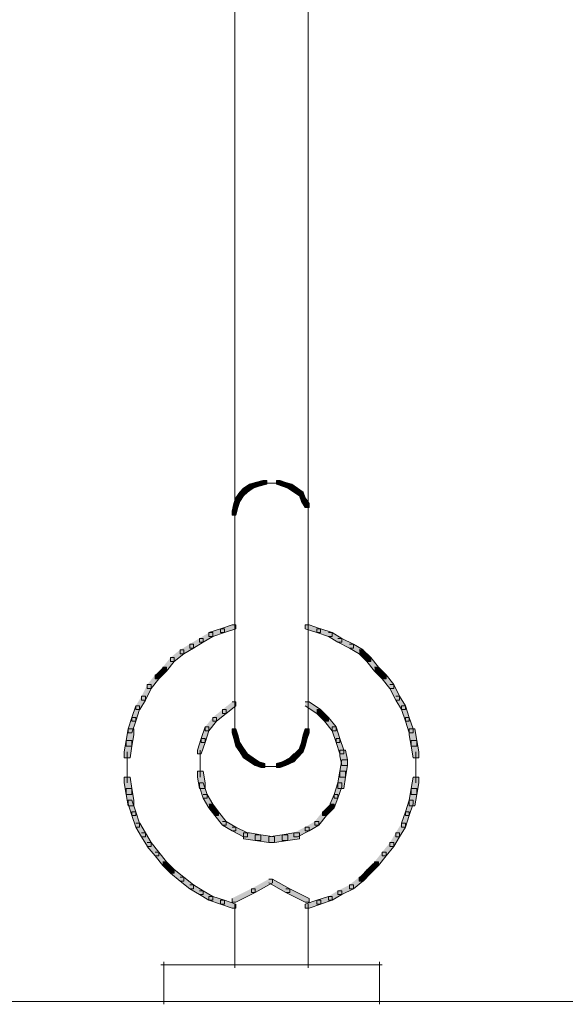
# Model space of a CAD drawing. Units: inches. Extents: x 0 to 16, y -52.2 to -13.3.
# Drawn here: x 13.1 to 13.9, y -28.6 to -27 of the extents above; entities that cross this region are included whole.
import ezdxf

# ---------------------------------------------------------------- set-up
doc = ezdxf.new("R2010")
doc.units = ezdxf.units.IN
doc.header["$MEASUREMENT"] = 0
doc.layers.add('Layer 1', color=7, linetype='Continuous')

# ---------------------------------------------------------------- blocks, each defined once
blk = doc.blocks.new('block 2')
at = {"layer": 'Layer 1', "true_color": 0x010101}
h = blk.add_hatch(color=18, dxfattribs=at)
h.dxf.hatch_style = 2
h.paths.add_polyline_path([(13.4501, -27.7352), (13.441, -27.7413), (13.441, -27.7474), (13.4471, -27.7474), (13.4562, -27.7413), (13.4562, -27.7352)])
h = blk.add_hatch(color=18, dxfattribs=at)
h.dxf.hatch_style = 2
h.paths.add_polyline_path([(13.4592, -27.7321), (13.4501, -27.7352), (13.4501, -27.7413), (13.4562, -27.7413), (13.4654, -27.7382), (13.4654, -27.7321)])
h = blk.add_hatch(color=18, dxfattribs=at)
h.dxf.hatch_style = 2
h.paths.add_polyline_path([(13.4714, -27.7291), (13.4592, -27.7321), (13.4592, -27.7382), (13.4654, -27.7382), (13.4775, -27.7352), (13.4775, -27.7291)])
h = blk.add_hatch(color=18, dxfattribs=at)
h.dxf.hatch_style = 2
h.paths.add_polyline_path([(13.4928, -27.7291), (13.4928, -27.7352), (13.5019, -27.7382), (13.508, -27.7382), (13.508, -27.7321), (13.4988, -27.7291)])
h = blk.add_hatch(color=18, dxfattribs=at)
h.dxf.hatch_style = 2
h.paths.add_polyline_path([(13.5019, -27.7321), (13.5019, -27.7382), (13.511, -27.7413), (13.5171, -27.7413), (13.5171, -27.7352), (13.508, -27.7321)])
h = blk.add_hatch(color=18, dxfattribs=at)
h.dxf.hatch_style = 2
h.paths.add_polyline_path([(13.511, -27.7352), (13.511, -27.7413), (13.5202, -27.7474), (13.5263, -27.7474), (13.5263, -27.7413), (13.5172, -27.7352)])
h = blk.add_hatch(color=18, dxfattribs=at)
h.dxf.hatch_style = 2
h.paths.add_polyline_path([(13.4349, -27.7474), (13.4288, -27.7565), (13.4288, -27.7626), (13.4349, -27.7626), (13.441, -27.7534), (13.441, -27.7474)])
h = blk.add_hatch(color=18, dxfattribs=at)
h.dxf.hatch_style = 2
h.paths.add_polyline_path([(13.441, -27.7413), (13.4349, -27.7474), (13.4349, -27.7534), (13.441, -27.7534), (13.4471, -27.7474), (13.4471, -27.7413)])
h = blk.add_hatch(color=18, dxfattribs=at)
h.dxf.hatch_style = 2
h.paths.add_polyline_path([(13.5202, -27.7413), (13.5202, -27.7474), (13.5293, -27.7534), (13.5354, -27.7534), (13.5354, -27.7474), (13.5262, -27.7413)])
h = blk.add_hatch(color=18, dxfattribs=at)
h.dxf.hatch_style = 2
h.paths.add_polyline_path([(13.5293, -27.7474), (13.5293, -27.7534), (13.5324, -27.7626), (13.5384, -27.7626), (13.5384, -27.7565), (13.5354, -27.7474)])
h = blk.add_hatch(color=18, dxfattribs=at)
h.dxf.hatch_style = 2
h.paths.add_polyline_path([(13.4257, -27.7656), (13.4227, -27.7778), (13.4227, -27.7839), (13.4288, -27.7839), (13.4318, -27.7717), (13.4318, -27.7656)])
h = blk.add_hatch(color=18, dxfattribs=at)
h.dxf.hatch_style = 2
h.paths.add_polyline_path([(13.4288, -27.7565), (13.4257, -27.7656), (13.4257, -27.7717), (13.4318, -27.7717), (13.4349, -27.7626), (13.4349, -27.7565)])
h = blk.add_hatch(color=18, dxfattribs=at)
h.dxf.hatch_style = 2
h.paths.add_polyline_path([(13.5324, -27.7565), (13.5324, -27.7626), (13.5384, -27.7717), (13.5446, -27.7717), (13.5446, -27.7656), (13.5384, -27.7565)])
h = blk.add_hatch(color=18, dxfattribs=at)
h.dxf.hatch_style = 2
h.paths.add_polyline_path([(13.3861, -27.9697), (13.3922, -27.9697), (13.3922, -27.9758), (13.377, -27.985), (13.3709, -27.985), (13.3709, -27.9789)])
h = blk.add_hatch(color=18, dxfattribs=at)
h.dxf.hatch_style = 2
h.paths.add_polyline_path([(13.4044, -27.9636), (13.3861, -27.9698), (13.3861, -27.9758), (13.3922, -27.9758), (13.4105, -27.9698), (13.4105, -27.9636)])
h = blk.add_hatch(color=18, dxfattribs=at)
h.dxf.hatch_style = 2
h.paths.add_polyline_path([(13.4227, -27.9575), (13.4044, -27.9636), (13.4044, -27.9697), (13.4105, -27.9697), (13.4287, -27.9636), (13.4287, -27.9575)])
h = blk.add_hatch(color=18, dxfattribs=at)
h.dxf.hatch_style = 2
h.paths.add_polyline_path([(13.5385, -27.9575), (13.5385, -27.9636), (13.5567, -27.9697), (13.5628, -27.9697), (13.5628, -27.9636), (13.5445, -27.9575)])
h = blk.add_hatch(color=18, dxfattribs=at)
h.dxf.hatch_style = 2
h.paths.add_polyline_path([(13.5567, -27.9636), (13.5567, -27.9698), (13.575, -27.9758), (13.5811, -27.9758), (13.5811, -27.9698), (13.5629, -27.9636)])
h = blk.add_hatch(color=18, dxfattribs=at)
h.dxf.hatch_style = 2
h.paths.add_polyline_path([(13.575, -27.9697), (13.5811, -27.9697), (13.5963, -27.9789), (13.5963, -27.985), (13.5902, -27.985), (13.575, -27.9758)])
h = blk.add_hatch(color=18, dxfattribs=at)
h.dxf.hatch_style = 2
h.paths.add_polyline_path([(13.3557, -27.988), (13.3618, -27.988), (13.3618, -27.9941), (13.3465, -28.0032), (13.3404, -28.0032), (13.3404, -27.9972)])
h = blk.add_hatch(color=18, dxfattribs=at)
h.dxf.hatch_style = 2
h.paths.add_polyline_path([(13.3709, -27.9789), (13.377, -27.9789), (13.377, -27.985), (13.3618, -27.9941), (13.3557, -27.9941), (13.3557, -27.988)])
h = blk.add_hatch(color=18, dxfattribs=at)
h.dxf.hatch_style = 2
h.paths.add_polyline_path([(13.5902, -27.9789), (13.5963, -27.9789), (13.6146, -27.988), (13.6146, -27.9941), (13.6085, -27.9941), (13.5902, -27.985)])
h = blk.add_hatch(color=18, dxfattribs=at)
h.dxf.hatch_style = 2
h.paths.add_polyline_path([(13.6085, -27.988), (13.6146, -27.988), (13.6299, -27.9972), (13.6299, -28.0032), (13.6238, -28.0032), (13.6085, -27.9941)])
h = blk.add_hatch(color=18, dxfattribs=at)
h.dxf.hatch_style = 2
h.paths.add_polyline_path([(13.3404, -27.9971), (13.3465, -27.9971), (13.3465, -28.0032), (13.3313, -28.0154), (13.3252, -28.0154), (13.3252, -28.0093)])
h = blk.add_hatch(color=18, dxfattribs=at)
h.dxf.hatch_style = 2
h.paths.add_polyline_path([(13.6238, -27.9971), (13.6298, -27.9971), (13.642, -28.0093), (13.642, -28.0154), (13.6359, -28.0154), (13.6238, -28.0032)])
h = blk.add_hatch(color=18, dxfattribs=at)
h.dxf.hatch_style = 2
h.paths.add_polyline_path([(13.3252, -28.0093), (13.3313, -28.0093), (13.3313, -28.0154), (13.3191, -28.0307), (13.313, -28.0307), (13.313, -28.0246)])
h = blk.add_hatch(color=18, dxfattribs=at)
h.dxf.hatch_style = 2
h.paths.add_polyline_path([(13.6359, -28.0093), (13.642, -28.0093), (13.6542, -28.0246), (13.6542, -28.0307), (13.6481, -28.0307), (13.6359, -28.0154)])
h = blk.add_hatch(color=18, dxfattribs=at)
h.dxf.hatch_style = 2
h.paths.add_polyline_path([(13.313, -28.0246), (13.3191, -28.0246), (13.3191, -28.0307), (13.3069, -28.0428), (13.3008, -28.0428), (13.3008, -28.0368)])
h = blk.add_hatch(color=18, dxfattribs=at)
h.dxf.hatch_style = 2
h.paths.add_polyline_path([(13.6481, -28.0246), (13.6542, -28.0246), (13.6664, -28.0368), (13.6664, -28.0428), (13.6603, -28.0428), (13.6481, -28.0307)])
h = blk.add_hatch(color=18, dxfattribs=at)
h.dxf.hatch_style = 2
h.paths.add_polyline_path([(13.3008, -28.0368), (13.3069, -28.0368), (13.3069, -28.0428), (13.2948, -28.0581), (13.2886, -28.0581), (13.2886, -28.052)])
h = blk.add_hatch(color=18, dxfattribs=at)
h.dxf.hatch_style = 2
h.paths.add_polyline_path([(13.6603, -28.0368), (13.6664, -28.0368), (13.6786, -28.052), (13.6786, -28.0581), (13.6725, -28.0581), (13.6603, -28.0428)])
h = blk.add_hatch(color=18, dxfattribs=at)
h.dxf.hatch_style = 2
h.paths.add_polyline_path([(13.2886, -28.052), (13.2947, -28.052), (13.2947, -28.0581), (13.2856, -28.0764), (13.2795, -28.0764), (13.2795, -28.0703)])
h = blk.add_hatch(color=18, dxfattribs=at)
h.dxf.hatch_style = 2
h.paths.add_polyline_path([(13.6725, -28.052), (13.6786, -28.052), (13.6877, -28.0703), (13.6877, -28.0764), (13.6816, -28.0764), (13.6725, -28.0581)])
h = blk.add_hatch(color=18, dxfattribs=at)
h.dxf.hatch_style = 2
h.paths.add_polyline_path([(13.2795, -28.0703), (13.2856, -28.0703), (13.2856, -28.0764), (13.2765, -28.0916), (13.2704, -28.0916), (13.2704, -28.0855)])
h = blk.add_hatch(color=18, dxfattribs=at)
h.dxf.hatch_style = 2
h.paths.add_polyline_path([(13.4227, -28.0794), (13.4288, -28.0794), (13.4288, -28.0855), (13.4135, -28.0977), (13.4075, -28.0977), (13.4075, -28.0916)])
h = blk.add_hatch(color=18, dxfattribs=at)
h.dxf.hatch_style = 2
h.paths.add_polyline_path([(13.5385, -28.0794), (13.5445, -28.0794), (13.5628, -28.0916), (13.5628, -28.0977), (13.5567, -28.0977), (13.5385, -28.0855)])
h = blk.add_hatch(color=18, dxfattribs=at)
h.dxf.hatch_style = 2
h.paths.add_polyline_path([(13.6816, -28.0703), (13.6877, -28.0703), (13.6969, -28.0855), (13.6969, -28.0916), (13.6908, -28.0916), (13.6816, -28.0764)])
h = blk.add_hatch(color=18, dxfattribs=at)
h.dxf.hatch_style = 2
h.paths.add_polyline_path([(13.2704, -28.0855), (13.2643, -28.1038), (13.2643, -28.1099), (13.2704, -28.1099), (13.2764, -28.0916), (13.2764, -28.0855)])
h = blk.add_hatch(color=18, dxfattribs=at)
h.dxf.hatch_style = 2
h.paths.add_polyline_path([(13.4075, -28.0916), (13.4135, -28.0916), (13.4135, -28.0977), (13.3983, -28.1099), (13.3922, -28.1099), (13.3922, -28.1038)])
h = blk.add_hatch(color=18, dxfattribs=at)
h.dxf.hatch_style = 2
h.paths.add_polyline_path([(13.5567, -28.0916), (13.5628, -28.0916), (13.575, -28.1038), (13.575, -28.1099), (13.5689, -28.1099), (13.5567, -28.0977)])
h = blk.add_hatch(color=18, dxfattribs=at)
h.dxf.hatch_style = 2
h.paths.add_polyline_path([(13.6908, -28.0855), (13.6908, -28.0916), (13.6969, -28.1099), (13.703, -28.1099), (13.703, -28.1038), (13.6969, -28.0855)])
h = blk.add_hatch(color=18, dxfattribs=at)
h.dxf.hatch_style = 2
h.paths.add_polyline_path([(13.2643, -28.1038), (13.2582, -28.122), (13.2582, -28.1282), (13.2643, -28.1282), (13.2703, -28.1099), (13.2703, -28.1038)])
h = blk.add_hatch(color=18, dxfattribs=at)
h.dxf.hatch_style = 2
h.paths.add_polyline_path([(13.3922, -28.1038), (13.3983, -28.1038), (13.3983, -28.1099), (13.3861, -28.1251), (13.38, -28.1251), (13.38, -28.119)])
h = blk.add_hatch(color=18, dxfattribs=at)
h.dxf.hatch_style = 2
h.paths.add_polyline_path([(13.5689, -28.1038), (13.575, -28.1038), (13.5872, -28.119), (13.5872, -28.1251), (13.5811, -28.1251), (13.5689, -28.1099)])
h = blk.add_hatch(color=18, dxfattribs=at)
h.dxf.hatch_style = 2
h.paths.add_polyline_path([(13.6969, -28.1038), (13.6969, -28.1099), (13.703, -28.1282), (13.7091, -28.1282), (13.7091, -28.122), (13.703, -28.1038)])
h = blk.add_hatch(color=18, dxfattribs=at)
h.dxf.hatch_style = 2
h.paths.add_polyline_path([(13.2582, -28.1221), (13.2551, -28.1403), (13.2551, -28.1495), (13.2642, -28.1495), (13.2673, -28.1312), (13.2673, -28.1221)])
h = blk.add_hatch(color=18, dxfattribs=at)
h.dxf.hatch_style = 2
h.paths.add_polyline_path([(13.38, -28.119), (13.374, -28.1373), (13.374, -28.1434), (13.38, -28.1434), (13.3861, -28.1251), (13.3861, -28.119)])
h = blk.add_hatch(color=18, dxfattribs=at)
h.dxf.hatch_style = 2
h.paths.add_polyline_path([(13.4227, -28.1221), (13.4227, -28.1282), (13.4257, -28.1373), (13.4318, -28.1373), (13.4318, -28.1312), (13.4287, -28.1221)])
h = blk.add_hatch(color=18, dxfattribs=at)
h.dxf.hatch_style = 2
h.paths.add_polyline_path([(13.5385, -28.1221), (13.5354, -28.1312), (13.5354, -28.1373), (13.5415, -28.1373), (13.5445, -28.1282), (13.5445, -28.1221)])
h = blk.add_hatch(color=18, dxfattribs=at)
h.dxf.hatch_style = 2
h.paths.add_polyline_path([(13.5811, -28.119), (13.5811, -28.1251), (13.5872, -28.1434), (13.5933, -28.1434), (13.5933, -28.1373), (13.5872, -28.119)])
h = blk.add_hatch(color=18, dxfattribs=at)
h.dxf.hatch_style = 2
h.paths.add_polyline_path([(13.703, -28.1221), (13.703, -28.1312), (13.706, -28.1495), (13.7152, -28.1495), (13.7152, -28.1403), (13.7121, -28.1221)])
h = blk.add_hatch(color=18, dxfattribs=at)
h.dxf.hatch_style = 2
h.paths.add_polyline_path([(13.2551, -28.1403), (13.2521, -28.1586), (13.2521, -28.1678), (13.2612, -28.1678), (13.2643, -28.1495), (13.2643, -28.1403)])
h = blk.add_hatch(color=18, dxfattribs=at)
h.dxf.hatch_style = 2
h.paths.add_polyline_path([(13.374, -28.1373), (13.3678, -28.1556), (13.3678, -28.1617), (13.374, -28.1617), (13.38, -28.1434), (13.38, -28.1373)])
h = blk.add_hatch(color=18, dxfattribs=at)
h.dxf.hatch_style = 2
h.paths.add_polyline_path([(13.4257, -28.1312), (13.4257, -28.1373), (13.4288, -28.1495), (13.4349, -28.1495), (13.4349, -28.1434), (13.4318, -28.1312)])
h = blk.add_hatch(color=18, dxfattribs=at)
h.dxf.hatch_style = 2
h.paths.add_polyline_path([(13.4288, -28.1434), (13.4288, -28.1495), (13.4349, -28.1586), (13.441, -28.1586), (13.441, -28.1525), (13.4349, -28.1434)])
h = blk.add_hatch(color=18, dxfattribs=at)
h.dxf.hatch_style = 2
h.paths.add_polyline_path([(13.5324, -28.1434), (13.5293, -28.1525), (13.5293, -28.1586), (13.5354, -28.1586), (13.5384, -28.1495), (13.5384, -28.1434)])
h = blk.add_hatch(color=18, dxfattribs=at)
h.dxf.hatch_style = 2
h.paths.add_polyline_path([(13.5354, -28.1312), (13.5323, -28.1434), (13.5323, -28.1495), (13.5385, -28.1495), (13.5415, -28.1373), (13.5415, -28.1312)])
h = blk.add_hatch(color=18, dxfattribs=at)
h.dxf.hatch_style = 2
h.paths.add_polyline_path([(13.5872, -28.1373), (13.5872, -28.1434), (13.5933, -28.1617), (13.5994, -28.1617), (13.5994, -28.1556), (13.5933, -28.1373)])
h = blk.add_hatch(color=18, dxfattribs=at)
h.dxf.hatch_style = 2
h.paths.add_polyline_path([(13.706, -28.1403), (13.706, -28.1495), (13.7091, -28.1678), (13.7182, -28.1678), (13.7182, -28.1586), (13.7152, -28.1403)])
h = blk.add_hatch(color=18, dxfattribs=at)
h.dxf.hatch_style = 2
h.paths.add_polyline_path([(13.4349, -28.1525), (13.4349, -28.1586), (13.441, -28.1678), (13.4471, -28.1678), (13.4471, -28.1617), (13.441, -28.1525)])
h = blk.add_hatch(color=18, dxfattribs=at)
h.dxf.hatch_style = 2
h.paths.add_polyline_path([(13.5293, -28.1525), (13.5354, -28.1525), (13.5354, -28.1586), (13.5263, -28.1678), (13.5202, -28.1678), (13.5202, -28.1617)])
h = blk.add_hatch(color=18, dxfattribs=at)
h.dxf.hatch_style = 2
h.paths.add_polyline_path([(13.5933, -28.1556), (13.5933, -28.1647), (13.5963, -28.1799), (13.6055, -28.1799), (13.6055, -28.1708), (13.6024, -28.1556)])
h = blk.add_hatch(color=18, dxfattribs=at)
h.dxf.hatch_style = 2
h.paths.add_polyline_path([(13.441, -28.1617), (13.441, -28.1678), (13.4501, -28.1739), (13.4562, -28.1739), (13.4562, -28.1678), (13.4471, -28.1617)])
h = blk.add_hatch(color=18, dxfattribs=at)
h.dxf.hatch_style = 2
h.paths.add_polyline_path([(13.4501, -28.1678), (13.4501, -28.1739), (13.4592, -28.1799), (13.4653, -28.1799), (13.4653, -28.1739), (13.4562, -28.1678)])
h = blk.add_hatch(color=18, dxfattribs=at)
h.dxf.hatch_style = 2
h.paths.add_polyline_path([(13.4592, -28.1739), (13.4592, -28.1799), (13.4684, -28.183), (13.4745, -28.183), (13.4745, -28.1769), (13.4654, -28.1739)])
h = blk.add_hatch(color=18, dxfattribs=at)
h.dxf.hatch_style = 2
h.paths.add_polyline_path([(13.5019, -28.1739), (13.4928, -28.1769), (13.4928, -28.183), (13.4988, -28.183), (13.508, -28.1799), (13.508, -28.1739)])
h = blk.add_hatch(color=18, dxfattribs=at)
h.dxf.hatch_style = 2
h.paths.add_polyline_path([(13.5141, -28.1678), (13.5019, -28.1739), (13.5019, -28.1799), (13.508, -28.1799), (13.5202, -28.1739), (13.5202, -28.1678)])
h = blk.add_hatch(color=18, dxfattribs=at)
h.dxf.hatch_style = 2
h.paths.add_polyline_path([(13.5202, -28.1617), (13.5141, -28.1678), (13.5141, -28.1739), (13.5202, -28.1739), (13.5262, -28.1678), (13.5262, -28.1617)])
h = blk.add_hatch(color=18, dxfattribs=at)
h.dxf.hatch_style = 2
h.paths.add_polyline_path([(13.5963, -28.1708), (13.5933, -28.1891), (13.5933, -28.1982), (13.6024, -28.1982), (13.6055, -28.1799), (13.6055, -28.1708)])
h = blk.add_hatch(color=18, dxfattribs=at)
h.dxf.hatch_style = 2
h.paths.add_polyline_path([(13.3679, -28.1891), (13.3679, -28.1982), (13.3709, -28.2165), (13.38, -28.2165), (13.38, -28.2074), (13.377, -28.1891)])
h = blk.add_hatch(color=18, dxfattribs=at)
h.dxf.hatch_style = 2
h.paths.add_polyline_path([(13.5933, -28.1891), (13.5902, -28.2074), (13.5902, -28.2165), (13.5994, -28.2165), (13.6024, -28.1982), (13.6024, -28.1891)])
h = blk.add_hatch(color=18, dxfattribs=at)
h.dxf.hatch_style = 2
h.paths.add_polyline_path([(13.2521, -28.1982), (13.2521, -28.2074), (13.2551, -28.2256), (13.2643, -28.2256), (13.2643, -28.2165), (13.2612, -28.1982)])
h = blk.add_hatch(color=18, dxfattribs=at)
h.dxf.hatch_style = 2
h.paths.add_polyline_path([(13.7091, -28.1982), (13.706, -28.2165), (13.706, -28.2256), (13.7152, -28.2256), (13.7182, -28.2074), (13.7182, -28.1982)])
h = blk.add_hatch(color=18, dxfattribs=at)
h.dxf.hatch_style = 2
h.paths.add_polyline_path([(13.2551, -28.2165), (13.2551, -28.2256), (13.2582, -28.2439), (13.2673, -28.2439), (13.2673, -28.2348), (13.2643, -28.2165)])
h = blk.add_hatch(color=18, dxfattribs=at)
h.dxf.hatch_style = 2
h.paths.add_polyline_path([(13.3709, -28.2074), (13.3709, -28.2135), (13.377, -28.2318), (13.3831, -28.2318), (13.3831, -28.2256), (13.377, -28.2074)])
h = blk.add_hatch(color=18, dxfattribs=at)
h.dxf.hatch_style = 2
h.paths.add_polyline_path([(13.5902, -28.2074), (13.5841, -28.2256), (13.5841, -28.2318), (13.5902, -28.2318), (13.5963, -28.2135), (13.5963, -28.2074)])
h = blk.add_hatch(color=18, dxfattribs=at)
h.dxf.hatch_style = 2
h.paths.add_polyline_path([(13.706, -28.2165), (13.703, -28.2348), (13.703, -28.2439), (13.7121, -28.2439), (13.7152, -28.2256), (13.7152, -28.2165)])
h = blk.add_hatch(color=18, dxfattribs=at)
h.dxf.hatch_style = 2
h.paths.add_polyline_path([(13.2582, -28.2348), (13.2582, -28.2408), (13.2642, -28.2591), (13.2704, -28.2591), (13.2704, -28.253), (13.2642, -28.2348)])
h = blk.add_hatch(color=18, dxfattribs=at)
h.dxf.hatch_style = 2
h.paths.add_polyline_path([(13.377, -28.2256), (13.3831, -28.2256), (13.3922, -28.2409), (13.3922, -28.247), (13.3861, -28.247), (13.377, -28.2317)])
h = blk.add_hatch(color=18, dxfattribs=at)
h.dxf.hatch_style = 2
h.paths.add_polyline_path([(13.5841, -28.2256), (13.5781, -28.2408), (13.5781, -28.2469), (13.5841, -28.2469), (13.5902, -28.2318), (13.5902, -28.2256)])
h = blk.add_hatch(color=18, dxfattribs=at)
h.dxf.hatch_style = 2
h.paths.add_polyline_path([(13.703, -28.2348), (13.6969, -28.253), (13.6969, -28.2591), (13.703, -28.2591), (13.7091, -28.2408), (13.7091, -28.2348)])
h = blk.add_hatch(color=18, dxfattribs=at)
h.dxf.hatch_style = 2
h.paths.add_polyline_path([(13.3861, -28.2409), (13.3922, -28.2409), (13.4014, -28.2531), (13.4014, -28.2591), (13.3953, -28.2591), (13.3861, -28.247)])
h = blk.add_hatch(color=18, dxfattribs=at)
h.dxf.hatch_style = 2
h.paths.add_polyline_path([(13.5781, -28.2409), (13.5841, -28.2409), (13.5841, -28.247), (13.572, -28.2591), (13.5659, -28.2591), (13.5659, -28.2531)])
h = blk.add_hatch(color=18, dxfattribs=at)
h.dxf.hatch_style = 2
h.paths.add_polyline_path([(13.2643, -28.253), (13.2643, -28.2591), (13.2703, -28.2774), (13.2764, -28.2774), (13.2764, -28.2714), (13.2703, -28.253)])
h = blk.add_hatch(color=18, dxfattribs=at)
h.dxf.hatch_style = 2
h.paths.add_polyline_path([(13.3953, -28.253), (13.4014, -28.253), (13.4135, -28.2683), (13.4135, -28.2744), (13.4075, -28.2744), (13.3953, -28.2591)])
h = blk.add_hatch(color=18, dxfattribs=at)
h.dxf.hatch_style = 2
h.paths.add_polyline_path([(13.4075, -28.2683), (13.4135, -28.2683), (13.4288, -28.2774), (13.4288, -28.2835), (13.4227, -28.2835), (13.4075, -28.2744)])
h = blk.add_hatch(color=18, dxfattribs=at)
h.dxf.hatch_style = 2
h.paths.add_polyline_path([(13.5537, -28.2683), (13.5598, -28.2683), (13.5598, -28.2744), (13.5445, -28.2835), (13.5385, -28.2835), (13.5385, -28.2774)])
h = blk.add_hatch(color=18, dxfattribs=at)
h.dxf.hatch_style = 2
h.paths.add_polyline_path([(13.5659, -28.253), (13.572, -28.253), (13.572, -28.2591), (13.5598, -28.2744), (13.5537, -28.2744), (13.5537, -28.2683)])
h = blk.add_hatch(color=18, dxfattribs=at)
h.dxf.hatch_style = 2
h.paths.add_polyline_path([(13.6969, -28.253), (13.6908, -28.2714), (13.6908, -28.2774), (13.6969, -28.2774), (13.703, -28.2591), (13.703, -28.253)])
h = blk.add_hatch(color=18, dxfattribs=at)
h.dxf.hatch_style = 2
h.paths.add_polyline_path([(13.2704, -28.2713), (13.2765, -28.2713), (13.2856, -28.2866), (13.2856, -28.2927), (13.2795, -28.2927), (13.2704, -28.2774)])
h = blk.add_hatch(color=18, dxfattribs=at)
h.dxf.hatch_style = 2
h.paths.add_polyline_path([(13.4227, -28.2774), (13.4288, -28.2774), (13.4471, -28.2866), (13.4471, -28.2927), (13.441, -28.2927), (13.4227, -28.2835)])
h = blk.add_hatch(color=18, dxfattribs=at)
h.dxf.hatch_style = 2
h.paths.add_polyline_path([(13.5385, -28.2774), (13.5445, -28.2774), (13.5445, -28.2835), (13.5263, -28.2927), (13.5202, -28.2927), (13.5202, -28.2866)])
h = blk.add_hatch(color=18, dxfattribs=at)
h.dxf.hatch_style = 2
h.paths.add_polyline_path([(13.6908, -28.2713), (13.6969, -28.2713), (13.6969, -28.2774), (13.6877, -28.2927), (13.6816, -28.2927), (13.6816, -28.2866)])
h = blk.add_hatch(color=18, dxfattribs=at)
h.dxf.hatch_style = 2
h.paths.add_polyline_path([(13.2795, -28.2866), (13.2856, -28.2866), (13.2947, -28.3018), (13.2947, -28.3079), (13.2887, -28.3079), (13.2795, -28.2927)])
h = blk.add_hatch(color=18, dxfattribs=at)
h.dxf.hatch_style = 2
h.paths.add_polyline_path([(13.441, -28.2866), (13.441, -28.2957), (13.4592, -28.2988), (13.4684, -28.2988), (13.4684, -28.2896), (13.4501, -28.2866)])
h = blk.add_hatch(color=18, dxfattribs=at)
h.dxf.hatch_style = 2
h.paths.add_polyline_path([(13.4592, -28.2896), (13.4592, -28.2988), (13.4806, -28.3018), (13.4897, -28.3018), (13.4897, -28.2927), (13.4684, -28.2896)])
h = blk.add_hatch(color=18, dxfattribs=at)
h.dxf.hatch_style = 2
h.paths.add_polyline_path([(13.5019, -28.2896), (13.4806, -28.2927), (13.4806, -28.3018), (13.4897, -28.3018), (13.511, -28.2988), (13.511, -28.2896)])
h = blk.add_hatch(color=18, dxfattribs=at)
h.dxf.hatch_style = 2
h.paths.add_polyline_path([(13.5202, -28.2866), (13.5019, -28.2896), (13.5019, -28.2988), (13.511, -28.2988), (13.5293, -28.2957), (13.5293, -28.2866)])
h = blk.add_hatch(color=18, dxfattribs=at)
h.dxf.hatch_style = 2
h.paths.add_polyline_path([(13.6816, -28.2866), (13.6877, -28.2866), (13.6877, -28.2927), (13.6786, -28.3079), (13.6725, -28.3079), (13.6725, -28.3018)])
h = blk.add_hatch(color=18, dxfattribs=at)
h.dxf.hatch_style = 2
h.paths.add_polyline_path([(13.2886, -28.3018), (13.2947, -28.3018), (13.3069, -28.317), (13.3069, -28.3231), (13.3008, -28.3231), (13.2886, -28.3079)])
h = blk.add_hatch(color=18, dxfattribs=at)
h.dxf.hatch_style = 2
h.paths.add_polyline_path([(13.6725, -28.3018), (13.6786, -28.3018), (13.6786, -28.3079), (13.6664, -28.3231), (13.6603, -28.3231), (13.6603, -28.317)])
h = blk.add_hatch(color=18, dxfattribs=at)
h.dxf.hatch_style = 2
h.paths.add_polyline_path([(13.3008, -28.317), (13.3069, -28.317), (13.3191, -28.3323), (13.3191, -28.3384), (13.313, -28.3384), (13.3008, -28.3231)])
h = blk.add_hatch(color=18, dxfattribs=at)
h.dxf.hatch_style = 2
h.paths.add_polyline_path([(13.6603, -28.317), (13.6664, -28.317), (13.6664, -28.3231), (13.6542, -28.3384), (13.6481, -28.3384), (13.6481, -28.3323)])
h = blk.add_hatch(color=18, dxfattribs=at)
h.dxf.hatch_style = 2
h.paths.add_polyline_path([(13.313, -28.3323), (13.3191, -28.3323), (13.3313, -28.3444), (13.3313, -28.3505), (13.3252, -28.3505), (13.313, -28.3384)])
h = blk.add_hatch(color=18, dxfattribs=at)
h.dxf.hatch_style = 2
h.paths.add_polyline_path([(13.3252, -28.3444), (13.3313, -28.3444), (13.3465, -28.3567), (13.3465, -28.3627), (13.3404, -28.3627), (13.3252, -28.3505)])
h = blk.add_hatch(color=18, dxfattribs=at)
h.dxf.hatch_style = 2
h.paths.add_polyline_path([(13.6359, -28.3444), (13.642, -28.3444), (13.642, -28.3505), (13.6299, -28.3627), (13.6238, -28.3627), (13.6238, -28.3567)])
h = blk.add_hatch(color=18, dxfattribs=at)
h.dxf.hatch_style = 2
h.paths.add_polyline_path([(13.6481, -28.3323), (13.6542, -28.3323), (13.6542, -28.3384), (13.642, -28.3505), (13.6359, -28.3505), (13.6359, -28.3444)])
h = blk.add_hatch(color=18, dxfattribs=at)
h.dxf.hatch_style = 2
h.paths.add_polyline_path([(13.3404, -28.3566), (13.3465, -28.3566), (13.3618, -28.3688), (13.3618, -28.3749), (13.3557, -28.3749), (13.3404, -28.3627)])
h = blk.add_hatch(color=18, dxfattribs=at)
h.dxf.hatch_style = 2
h.paths.add_polyline_path([(13.4806, -28.3597), (13.4867, -28.3597), (13.4867, -28.3658), (13.4592, -28.381), (13.4532, -28.381), (13.4532, -28.3749)])
h = blk.add_hatch(color=18, dxfattribs=at)
h.dxf.hatch_style = 2
h.paths.add_polyline_path([(13.4806, -28.3597), (13.4867, -28.3597), (13.5141, -28.3749), (13.5141, -28.381), (13.508, -28.381), (13.4806, -28.3658)])
h = blk.add_hatch(color=18, dxfattribs=at)
h.dxf.hatch_style = 2
h.paths.add_polyline_path([(13.6238, -28.3566), (13.6298, -28.3566), (13.6298, -28.3627), (13.6146, -28.3749), (13.6085, -28.3749), (13.6085, -28.3688)])
h = blk.add_hatch(color=18, dxfattribs=at)
h.dxf.hatch_style = 2
h.paths.add_polyline_path([(13.3557, -28.3688), (13.3618, -28.3688), (13.377, -28.378), (13.377, -28.384), (13.3709, -28.384), (13.3557, -28.3749)])
h = blk.add_hatch(color=18, dxfattribs=at)
h.dxf.hatch_style = 2
h.paths.add_polyline_path([(13.4532, -28.3749), (13.4592, -28.3749), (13.4592, -28.381), (13.4288, -28.3963), (13.4227, -28.3963), (13.4227, -28.3901)])
h = blk.add_hatch(color=18, dxfattribs=at)
h.dxf.hatch_style = 2
h.paths.add_polyline_path([(13.508, -28.3749), (13.5141, -28.3749), (13.5446, -28.3901), (13.5446, -28.3963), (13.5384, -28.3963), (13.508, -28.381)])
h = blk.add_hatch(color=18, dxfattribs=at)
h.dxf.hatch_style = 2
h.paths.add_polyline_path([(13.6085, -28.3688), (13.6146, -28.3688), (13.6146, -28.3749), (13.5963, -28.384), (13.5902, -28.384), (13.5902, -28.378)])
h = blk.add_hatch(color=18, dxfattribs=at)
h.dxf.hatch_style = 2
h.paths.add_polyline_path([(13.3709, -28.378), (13.377, -28.378), (13.3922, -28.3871), (13.3922, -28.3932), (13.3861, -28.3932), (13.3709, -28.384)])
h = blk.add_hatch(color=18, dxfattribs=at)
h.dxf.hatch_style = 2
h.paths.add_polyline_path([(13.3861, -28.3871), (13.3861, -28.3932), (13.4044, -28.3993), (13.4105, -28.3993), (13.4105, -28.3932), (13.3922, -28.3871)])
h = blk.add_hatch(color=18, dxfattribs=at)
h.dxf.hatch_style = 2
h.paths.add_polyline_path([(13.575, -28.3871), (13.5567, -28.3932), (13.5567, -28.3993), (13.5628, -28.3993), (13.5811, -28.3932), (13.5811, -28.3871)])
h = blk.add_hatch(color=18, dxfattribs=at)
h.dxf.hatch_style = 2
h.paths.add_polyline_path([(13.5902, -28.378), (13.5963, -28.378), (13.5963, -28.384), (13.5811, -28.3932), (13.575, -28.3932), (13.575, -28.3871)])
h = blk.add_hatch(color=18, dxfattribs=at)
h.dxf.hatch_style = 2
h.paths.add_polyline_path([(13.4044, -28.3932), (13.4044, -28.3993), (13.4227, -28.4054), (13.4288, -28.4054), (13.4288, -28.3993), (13.4105, -28.3932)])
h = blk.add_hatch(color=18, dxfattribs=at)
h.dxf.hatch_style = 2
h.paths.add_polyline_path([(13.5567, -28.3932), (13.5385, -28.3993), (13.5385, -28.4054), (13.5446, -28.4054), (13.5629, -28.3993), (13.5629, -28.3932)])
at = {"layer": 'Layer 1', "color": 18, "lineweight": 9, "true_color": 0x010101}
for points in [[(13.4273, -26.3033), (13.4273, -27.787)], [(13.543, -26.3033), (13.543, -27.787)], [(13.4714, -27.7336), (13.4897, -27.7336)], [(13.4806, -27.7336), (13.5019, -27.7336)], [(13.543, -27.7656), (13.543, -27.787)], [(13.4273, -27.7778), (13.4273, -27.8723)], [(13.543, -27.7778), (13.543, -27.8723)], [(13.4273, -27.8631), (13.4273, -27.9576)], [(13.543, -27.8631), (13.543, -27.9576)], [(13.4273, -27.9484), (13.4273, -28.0002)], [(13.543, -27.9484), (13.543, -28.0002)], [(13.4273, -27.9911), (13.4273, -28.0429)], [(13.543, -27.9911), (13.543, -28.0429)], [(13.4273, -28.0337), (13.4273, -28.0642)], [(13.543, -28.0337), (13.543, -28.0642)], [(13.4273, -28.055), (13.4273, -28.0855)], [(13.543, -28.055), (13.543, -28.0855)], [(13.4273, -28.0764), (13.4273, -28.1038)], [(13.543, -28.0764), (13.543, -28.1038)], [(13.4273, -28.0947), (13.4273, -28.119)], [(13.543, -28.0947), (13.543, -28.119)], [(13.4273, -28.1099), (13.4273, -28.1282)], [(13.543, -28.1099), (13.543, -28.1282)], [(13.4273, -28.119), (13.4273, -28.1312)], [(13.543, -28.119), (13.543, -28.1312)], [(13.2567, -28.1586), (13.2567, -28.186)], [(13.3724, -28.1556), (13.3724, -28.18)], [(13.7136, -28.1586), (13.7136, -28.186)], [(13.3724, -28.1708), (13.3724, -28.1982)], [(13.2567, -28.1769), (13.2567, -28.2074)], [(13.4684, -28.1815), (13.4897, -28.1815)], [(13.4806, -28.1815), (13.5019, -28.1815)], [(13.7136, -28.1769), (13.7136, -28.2074)], [(13.4273, -28.3993), (13.4273, -28.4998)], [(13.543, -28.3993), (13.543, -28.4998)], [(13.31, -28.4953), (13.6603, -28.4953)], [(13.3145, -28.4907), (13.3145, -28.5577)], [(13.6557, -28.4907), (13.6557, -28.5577)], [(7.997, -28.5531), (15.8812, -28.5531)]]:
    blk.add_lwpolyline(points, dxfattribs=at)
at = {"layer": 'Layer 1', "lineweight": 0}
for points in [[(13.4501, -27.7352), (13.441, -27.7413), (13.441, -27.7474), (13.4471, -27.7474), (13.4562, -27.7413), (13.4562, -27.7352), (13.4501, -27.7352)], [(13.4592, -27.7321), (13.4501, -27.7352), (13.4501, -27.7413), (13.4562, -27.7413), (13.4654, -27.7382), (13.4654, -27.7321), (13.4592, -27.7321)], [(13.4714, -27.7291), (13.4592, -27.7321), (13.4592, -27.7382), (13.4654, -27.7382), (13.4775, -27.7352), (13.4775, -27.7291), (13.4714, -27.7291)], [(13.4928, -27.7291), (13.4928, -27.7352), (13.5019, -27.7382), (13.508, -27.7382), (13.508, -27.7321), (13.4988, -27.7291), (13.4928, -27.7291)], [(13.5019, -27.7321), (13.5019, -27.7382), (13.511, -27.7413), (13.5171, -27.7413), (13.5171, -27.7352), (13.508, -27.7321), (13.5019, -27.7321)], [(13.511, -27.7352), (13.511, -27.7413), (13.5202, -27.7474), (13.5263, -27.7474), (13.5263, -27.7413), (13.5172, -27.7352), (13.511, -27.7352)], [(13.4349, -27.7474), (13.4288, -27.7565), (13.4288, -27.7626), (13.4349, -27.7626), (13.441, -27.7534), (13.441, -27.7474), (13.4349, -27.7474)], [(13.441, -27.7413), (13.4349, -27.7474), (13.4349, -27.7534), (13.441, -27.7534), (13.4471, -27.7474), (13.4471, -27.7413), (13.441, -27.7413)], [(13.5202, -27.7413), (13.5202, -27.7474), (13.5293, -27.7534), (13.5354, -27.7534), (13.5354, -27.7474), (13.5262, -27.7413), (13.5202, -27.7413)], [(13.5293, -27.7474), (13.5293, -27.7534), (13.5324, -27.7626), (13.5384, -27.7626), (13.5384, -27.7565), (13.5354, -27.7474), (13.5293, -27.7474)], [(13.4257, -27.7656), (13.4227, -27.7778), (13.4227, -27.7839), (13.4288, -27.7839), (13.4318, -27.7717), (13.4318, -27.7656), (13.4257, -27.7656)], [(13.4288, -27.7565), (13.4257, -27.7656), (13.4257, -27.7717), (13.4318, -27.7717), (13.4349, -27.7626), (13.4349, -27.7565), (13.4288, -27.7565)], [(13.5324, -27.7565), (13.5324, -27.7626), (13.5384, -27.7717), (13.5446, -27.7717), (13.5446, -27.7656), (13.5384, -27.7565), (13.5324, -27.7565)], [(13.3861, -27.9697), (13.3922, -27.9697), (13.3922, -27.9758), (13.377, -27.985), (13.3709, -27.985), (13.3709, -27.9789)], [(13.4044, -27.9636), (13.3861, -27.9698), (13.3861, -27.9758), (13.3922, -27.9758), (13.4105, -27.9698), (13.4105, -27.9636), (13.4044, -27.9636)], [(13.4227, -27.9575), (13.4044, -27.9636), (13.4044, -27.9697), (13.4105, -27.9697), (13.4287, -27.9636), (13.4287, -27.9575), (13.4227, -27.9575)], [(13.5385, -27.9575), (13.5385, -27.9636), (13.5567, -27.9697), (13.5628, -27.9697), (13.5628, -27.9636), (13.5445, -27.9575), (13.5385, -27.9575)], [(13.5567, -27.9636), (13.5567, -27.9698), (13.575, -27.9758), (13.5811, -27.9758), (13.5811, -27.9698), (13.5629, -27.9636), (13.5567, -27.9636)], [(13.575, -27.9697), (13.5811, -27.9697), (13.5963, -27.9789), (13.5963, -27.985), (13.5902, -27.985), (13.575, -27.9758)], [(13.3557, -27.988), (13.3618, -27.988), (13.3618, -27.9941), (13.3465, -28.0032), (13.3404, -28.0032), (13.3404, -27.9972)], [(13.3709, -27.9789), (13.377, -27.9789), (13.377, -27.985), (13.3618, -27.9941), (13.3557, -27.9941), (13.3557, -27.988)], [(13.5902, -27.9789), (13.5963, -27.9789), (13.6146, -27.988), (13.6146, -27.9941), (13.6085, -27.9941), (13.5902, -27.985)], [(13.6085, -27.988), (13.6146, -27.988), (13.6299, -27.9972), (13.6299, -28.0032), (13.6238, -28.0032), (13.6085, -27.9941)], [(13.3404, -27.9971), (13.3465, -27.9971), (13.3465, -28.0032), (13.3313, -28.0154), (13.3252, -28.0154), (13.3252, -28.0093)], [(13.6238, -27.9971), (13.6298, -27.9971), (13.642, -28.0093), (13.642, -28.0154), (13.6359, -28.0154), (13.6238, -28.0032)], [(13.3252, -28.0093), (13.3313, -28.0093), (13.3313, -28.0154), (13.3191, -28.0307), (13.313, -28.0307), (13.313, -28.0246)], [(13.6359, -28.0093), (13.642, -28.0093), (13.6542, -28.0246), (13.6542, -28.0307), (13.6481, -28.0307), (13.6359, -28.0154)], [(13.313, -28.0246), (13.3191, -28.0246), (13.3191, -28.0307), (13.3069, -28.0428), (13.3008, -28.0428), (13.3008, -28.0368)], [(13.6481, -28.0246), (13.6542, -28.0246), (13.6664, -28.0368), (13.6664, -28.0428), (13.6603, -28.0428), (13.6481, -28.0307)], [(13.3008, -28.0368), (13.3069, -28.0368), (13.3069, -28.0428), (13.2948, -28.0581), (13.2886, -28.0581), (13.2886, -28.052)], [(13.6603, -28.0368), (13.6664, -28.0368), (13.6786, -28.052), (13.6786, -28.0581), (13.6725, -28.0581), (13.6603, -28.0428)], [(13.2886, -28.052), (13.2947, -28.052), (13.2947, -28.0581), (13.2856, -28.0764), (13.2795, -28.0764), (13.2795, -28.0703)], [(13.6725, -28.052), (13.6786, -28.052), (13.6877, -28.0703), (13.6877, -28.0764), (13.6816, -28.0764), (13.6725, -28.0581)], [(13.2795, -28.0703), (13.2856, -28.0703), (13.2856, -28.0764), (13.2765, -28.0916), (13.2704, -28.0916), (13.2704, -28.0855)], [(13.4227, -28.0794), (13.4288, -28.0794), (13.4288, -28.0855), (13.4135, -28.0977), (13.4075, -28.0977), (13.4075, -28.0916)], [(13.5385, -28.0794), (13.5445, -28.0794), (13.5628, -28.0916), (13.5628, -28.0977), (13.5567, -28.0977), (13.5385, -28.0855)], [(13.6816, -28.0703), (13.6877, -28.0703), (13.6969, -28.0855), (13.6969, -28.0916), (13.6908, -28.0916), (13.6816, -28.0764)], [(13.2704, -28.0855), (13.2643, -28.1038), (13.2643, -28.1099), (13.2704, -28.1099), (13.2764, -28.0916), (13.2764, -28.0855), (13.2704, -28.0855)], [(13.4075, -28.0916), (13.4135, -28.0916), (13.4135, -28.0977), (13.3983, -28.1099), (13.3922, -28.1099), (13.3922, -28.1038)], [(13.5567, -28.0916), (13.5628, -28.0916), (13.575, -28.1038), (13.575, -28.1099), (13.5689, -28.1099), (13.5567, -28.0977)], [(13.6908, -28.0855), (13.6908, -28.0916), (13.6969, -28.1099), (13.703, -28.1099), (13.703, -28.1038), (13.6969, -28.0855), (13.6908, -28.0855)], [(13.2643, -28.1038), (13.2582, -28.122), (13.2582, -28.1282), (13.2643, -28.1282), (13.2703, -28.1099), (13.2703, -28.1038), (13.2643, -28.1038)], [(13.3922, -28.1038), (13.3983, -28.1038), (13.3983, -28.1099), (13.3861, -28.1251), (13.38, -28.1251), (13.38, -28.119)], [(13.5689, -28.1038), (13.575, -28.1038), (13.5872, -28.119), (13.5872, -28.1251), (13.5811, -28.1251), (13.5689, -28.1099)], [(13.6969, -28.1038), (13.6969, -28.1099), (13.703, -28.1282), (13.7091, -28.1282), (13.7091, -28.122), (13.703, -28.1038), (13.6969, -28.1038)], [(13.2582, -28.1221), (13.2551, -28.1403), (13.2551, -28.1495), (13.2642, -28.1495), (13.2673, -28.1312), (13.2673, -28.1221), (13.2582, -28.1221)], [(13.38, -28.119), (13.374, -28.1373), (13.374, -28.1434), (13.38, -28.1434), (13.3861, -28.1251), (13.3861, -28.119), (13.38, -28.119)], [(13.4227, -28.1221), (13.4227, -28.1282), (13.4257, -28.1373), (13.4318, -28.1373), (13.4318, -28.1312), (13.4287, -28.1221), (13.4227, -28.1221)], [(13.5385, -28.1221), (13.5354, -28.1312), (13.5354, -28.1373), (13.5415, -28.1373), (13.5445, -28.1282), (13.5445, -28.1221), (13.5385, -28.1221)], [(13.5811, -28.119), (13.5811, -28.1251), (13.5872, -28.1434), (13.5933, -28.1434), (13.5933, -28.1373), (13.5872, -28.119), (13.5811, -28.119)], [(13.703, -28.1221), (13.703, -28.1312), (13.706, -28.1495), (13.7152, -28.1495), (13.7152, -28.1403), (13.7121, -28.1221), (13.703, -28.1221)], [(13.2551, -28.1403), (13.2521, -28.1586), (13.2521, -28.1678), (13.2612, -28.1678), (13.2643, -28.1495), (13.2643, -28.1403), (13.2551, -28.1403)], [(13.374, -28.1373), (13.3678, -28.1556), (13.3678, -28.1617), (13.374, -28.1617), (13.38, -28.1434), (13.38, -28.1373), (13.374, -28.1373)], [(13.4257, -28.1312), (13.4257, -28.1373), (13.4288, -28.1495), (13.4349, -28.1495), (13.4349, -28.1434), (13.4318, -28.1312), (13.4257, -28.1312)], [(13.4288, -28.1434), (13.4288, -28.1495), (13.4349, -28.1586), (13.441, -28.1586), (13.441, -28.1525), (13.4349, -28.1434), (13.4288, -28.1434)], [(13.5324, -28.1434), (13.5293, -28.1525), (13.5293, -28.1586), (13.5354, -28.1586), (13.5384, -28.1495), (13.5384, -28.1434), (13.5324, -28.1434)], [(13.5354, -28.1312), (13.5323, -28.1434), (13.5323, -28.1495), (13.5385, -28.1495), (13.5415, -28.1373), (13.5415, -28.1312), (13.5354, -28.1312)], [(13.5872, -28.1373), (13.5872, -28.1434), (13.5933, -28.1617), (13.5994, -28.1617), (13.5994, -28.1556), (13.5933, -28.1373), (13.5872, -28.1373)], [(13.706, -28.1403), (13.706, -28.1495), (13.7091, -28.1678), (13.7182, -28.1678), (13.7182, -28.1586), (13.7152, -28.1403), (13.706, -28.1403)], [(13.4349, -28.1525), (13.4349, -28.1586), (13.441, -28.1678), (13.4471, -28.1678), (13.4471, -28.1617), (13.441, -28.1525), (13.4349, -28.1525)], [(13.5293, -28.1525), (13.5354, -28.1525), (13.5354, -28.1586), (13.5263, -28.1678), (13.5202, -28.1678), (13.5202, -28.1617)], [(13.5933, -28.1556), (13.5933, -28.1647), (13.5963, -28.1799), (13.6055, -28.1799), (13.6055, -28.1708), (13.6024, -28.1556), (13.5933, -28.1556)], [(13.441, -28.1617), (13.441, -28.1678), (13.4501, -28.1739), (13.4562, -28.1739), (13.4562, -28.1678), (13.4471, -28.1617), (13.441, -28.1617)], [(13.4501, -28.1678), (13.4501, -28.1739), (13.4592, -28.1799), (13.4653, -28.1799), (13.4653, -28.1739), (13.4562, -28.1678), (13.4501, -28.1678)], [(13.4592, -28.1739), (13.4592, -28.1799), (13.4684, -28.183), (13.4745, -28.183), (13.4745, -28.1769), (13.4654, -28.1739), (13.4592, -28.1739)], [(13.5019, -28.1739), (13.4928, -28.1769), (13.4928, -28.183), (13.4988, -28.183), (13.508, -28.1799), (13.508, -28.1739), (13.5019, -28.1739)], [(13.5141, -28.1678), (13.5019, -28.1739), (13.5019, -28.1799), (13.508, -28.1799), (13.5202, -28.1739), (13.5202, -28.1678), (13.5141, -28.1678)], [(13.5202, -28.1617), (13.5141, -28.1678), (13.5141, -28.1739), (13.5202, -28.1739), (13.5262, -28.1678), (13.5262, -28.1617), (13.5202, -28.1617)], [(13.5963, -28.1708), (13.5933, -28.1891), (13.5933, -28.1982), (13.6024, -28.1982), (13.6055, -28.1799), (13.6055, -28.1708), (13.5963, -28.1708)], [(13.3679, -28.1891), (13.3679, -28.1982), (13.3709, -28.2165), (13.38, -28.2165), (13.38, -28.2074), (13.377, -28.1891), (13.3679, -28.1891)], [(13.5933, -28.1891), (13.5902, -28.2074), (13.5902, -28.2165), (13.5994, -28.2165), (13.6024, -28.1982), (13.6024, -28.1891), (13.5933, -28.1891)], [(13.2521, -28.1982), (13.2521, -28.2074), (13.2551, -28.2256), (13.2643, -28.2256), (13.2643, -28.2165), (13.2612, -28.1982), (13.2521, -28.1982)], [(13.7091, -28.1982), (13.706, -28.2165), (13.706, -28.2256), (13.7152, -28.2256), (13.7182, -28.2074), (13.7182, -28.1982), (13.7091, -28.1982)], [(13.2551, -28.2165), (13.2551, -28.2256), (13.2582, -28.2439), (13.2673, -28.2439), (13.2673, -28.2348), (13.2643, -28.2165), (13.2551, -28.2165)], [(13.3709, -28.2074), (13.3709, -28.2135), (13.377, -28.2318), (13.3831, -28.2318), (13.3831, -28.2256), (13.377, -28.2074), (13.3709, -28.2074)], [(13.5902, -28.2074), (13.5841, -28.2256), (13.5841, -28.2318), (13.5902, -28.2318), (13.5963, -28.2135), (13.5963, -28.2074), (13.5902, -28.2074)], [(13.706, -28.2165), (13.703, -28.2348), (13.703, -28.2439), (13.7121, -28.2439), (13.7152, -28.2256), (13.7152, -28.2165), (13.706, -28.2165)], [(13.2582, -28.2348), (13.2582, -28.2408), (13.2642, -28.2591), (13.2704, -28.2591), (13.2704, -28.253), (13.2642, -28.2348), (13.2582, -28.2348)], [(13.377, -28.2256), (13.3831, -28.2256), (13.3922, -28.2409), (13.3922, -28.247), (13.3861, -28.247), (13.377, -28.2317)], [(13.5841, -28.2256), (13.5781, -28.2408), (13.5781, -28.2469), (13.5841, -28.2469), (13.5902, -28.2318), (13.5902, -28.2256), (13.5841, -28.2256)], [(13.703, -28.2348), (13.6969, -28.253), (13.6969, -28.2591), (13.703, -28.2591), (13.7091, -28.2408), (13.7091, -28.2348), (13.703, -28.2348)], [(13.3861, -28.2409), (13.3922, -28.2409), (13.4014, -28.2531), (13.4014, -28.2591), (13.3953, -28.2591), (13.3861, -28.247)], [(13.5781, -28.2409), (13.5841, -28.2409), (13.5841, -28.247), (13.572, -28.2591), (13.5659, -28.2591), (13.5659, -28.2531)], [(13.2643, -28.253), (13.2643, -28.2591), (13.2703, -28.2774), (13.2764, -28.2774), (13.2764, -28.2714), (13.2703, -28.253), (13.2643, -28.253)], [(13.3953, -28.253), (13.4014, -28.253), (13.4135, -28.2683), (13.4135, -28.2744), (13.4075, -28.2744), (13.3953, -28.2591)], [(13.4075, -28.2683), (13.4135, -28.2683), (13.4288, -28.2774), (13.4288, -28.2835), (13.4227, -28.2835), (13.4075, -28.2744)], [(13.5537, -28.2683), (13.5598, -28.2683), (13.5598, -28.2744), (13.5445, -28.2835), (13.5385, -28.2835), (13.5385, -28.2774)], [(13.5659, -28.253), (13.572, -28.253), (13.572, -28.2591), (13.5598, -28.2744), (13.5537, -28.2744), (13.5537, -28.2683)], [(13.6969, -28.253), (13.6908, -28.2714), (13.6908, -28.2774), (13.6969, -28.2774), (13.703, -28.2591), (13.703, -28.253), (13.6969, -28.253)], [(13.2704, -28.2713), (13.2765, -28.2713), (13.2856, -28.2866), (13.2856, -28.2927), (13.2795, -28.2927), (13.2704, -28.2774)], [(13.4227, -28.2774), (13.4288, -28.2774), (13.4471, -28.2866), (13.4471, -28.2927), (13.441, -28.2927), (13.4227, -28.2835)], [(13.5385, -28.2774), (13.5445, -28.2774), (13.5445, -28.2835), (13.5263, -28.2927), (13.5202, -28.2927), (13.5202, -28.2866)], [(13.6908, -28.2713), (13.6969, -28.2713), (13.6969, -28.2774), (13.6877, -28.2927), (13.6816, -28.2927), (13.6816, -28.2866)], [(13.2795, -28.2866), (13.2856, -28.2866), (13.2947, -28.3018), (13.2947, -28.3079), (13.2887, -28.3079), (13.2795, -28.2927)], [(13.441, -28.2866), (13.441, -28.2957), (13.4592, -28.2988), (13.4684, -28.2988), (13.4684, -28.2896), (13.4501, -28.2866), (13.441, -28.2866)], [(13.4592, -28.2896), (13.4592, -28.2988), (13.4806, -28.3018), (13.4897, -28.3018), (13.4897, -28.2927), (13.4684, -28.2896), (13.4592, -28.2896)], [(13.5019, -28.2896), (13.4806, -28.2927), (13.4806, -28.3018), (13.4897, -28.3018), (13.511, -28.2988), (13.511, -28.2896), (13.5019, -28.2896)], [(13.5202, -28.2866), (13.5019, -28.2896), (13.5019, -28.2988), (13.511, -28.2988), (13.5293, -28.2957), (13.5293, -28.2866), (13.5202, -28.2866)], [(13.6816, -28.2866), (13.6877, -28.2866), (13.6877, -28.2927), (13.6786, -28.3079), (13.6725, -28.3079), (13.6725, -28.3018)], [(13.2886, -28.3018), (13.2947, -28.3018), (13.3069, -28.317), (13.3069, -28.3231), (13.3008, -28.3231), (13.2886, -28.3079)], [(13.6725, -28.3018), (13.6786, -28.3018), (13.6786, -28.3079), (13.6664, -28.3231), (13.6603, -28.3231), (13.6603, -28.317)], [(13.3008, -28.317), (13.3069, -28.317), (13.3191, -28.3323), (13.3191, -28.3384), (13.313, -28.3384), (13.3008, -28.3231)], [(13.6603, -28.317), (13.6664, -28.317), (13.6664, -28.3231), (13.6542, -28.3384), (13.6481, -28.3384), (13.6481, -28.3323)], [(13.313, -28.3323), (13.3191, -28.3323), (13.3313, -28.3444), (13.3313, -28.3505), (13.3252, -28.3505), (13.313, -28.3384)], [(13.3252, -28.3444), (13.3313, -28.3444), (13.3465, -28.3567), (13.3465, -28.3627), (13.3404, -28.3627), (13.3252, -28.3505)], [(13.6359, -28.3444), (13.642, -28.3444), (13.642, -28.3505), (13.6299, -28.3627), (13.6238, -28.3627), (13.6238, -28.3567)], [(13.6481, -28.3323), (13.6542, -28.3323), (13.6542, -28.3384), (13.642, -28.3505), (13.6359, -28.3505), (13.6359, -28.3444)], [(13.3404, -28.3566), (13.3465, -28.3566), (13.3618, -28.3688), (13.3618, -28.3749), (13.3557, -28.3749), (13.3404, -28.3627)], [(13.4806, -28.3597), (13.4867, -28.3597), (13.4867, -28.3658), (13.4592, -28.381), (13.4532, -28.381), (13.4532, -28.3749)], [(13.4806, -28.3597), (13.4867, -28.3597), (13.5141, -28.3749), (13.5141, -28.381), (13.508, -28.381), (13.4806, -28.3658)], [(13.6238, -28.3566), (13.6298, -28.3566), (13.6298, -28.3627), (13.6146, -28.3749), (13.6085, -28.3749), (13.6085, -28.3688)], [(13.3557, -28.3688), (13.3618, -28.3688), (13.377, -28.378), (13.377, -28.384), (13.3709, -28.384), (13.3557, -28.3749)], [(13.4532, -28.3749), (13.4592, -28.3749), (13.4592, -28.381), (13.4288, -28.3963), (13.4227, -28.3963), (13.4227, -28.3901)], [(13.508, -28.3749), (13.5141, -28.3749), (13.5446, -28.3901), (13.5446, -28.3963), (13.5384, -28.3963), (13.508, -28.381)], [(13.6085, -28.3688), (13.6146, -28.3688), (13.6146, -28.3749), (13.5963, -28.384), (13.5902, -28.384), (13.5902, -28.378)], [(13.3709, -28.378), (13.377, -28.378), (13.3922, -28.3871), (13.3922, -28.3932), (13.3861, -28.3932), (13.3709, -28.384)], [(13.3861, -28.3871), (13.3861, -28.3932), (13.4044, -28.3993), (13.4105, -28.3993), (13.4105, -28.3932), (13.3922, -28.3871), (13.3861, -28.3871)], [(13.575, -28.3871), (13.5567, -28.3932), (13.5567, -28.3993), (13.5628, -28.3993), (13.5811, -28.3932), (13.5811, -28.3871), (13.575, -28.3871)], [(13.5902, -28.378), (13.5963, -28.378), (13.5963, -28.384), (13.5811, -28.3932), (13.575, -28.3932), (13.575, -28.3871)], [(13.4044, -28.3932), (13.4044, -28.3993), (13.4227, -28.4054), (13.4288, -28.4054), (13.4288, -28.3993), (13.4105, -28.3932), (13.4044, -28.3932)], [(13.5567, -28.3932), (13.5385, -28.3993), (13.5385, -28.4054), (13.5446, -28.4054), (13.5629, -28.3993), (13.5629, -28.3932), (13.5567, -28.3932)]]:
    blk.add_lwpolyline(points, dxfattribs=at)

msp = doc.modelspace()

# ---------------------------------------------------------------- block references
at = {"layer": 'Layer 1'}
msp.add_blockref('block 2', (0, 0), dxfattribs=at)

doc.saveas('drawing.dxf')
